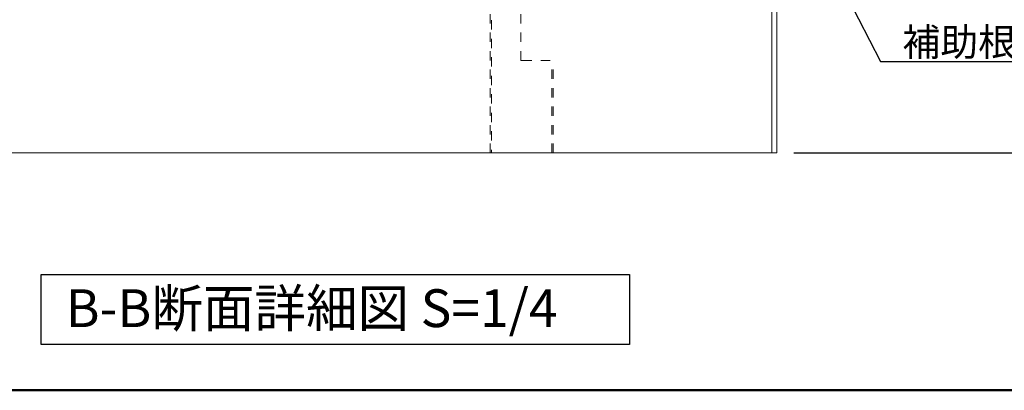
# Model space of a CAD drawing. Extents: x 2444 to 4044, y 169 to 1277.
# Drawn here: x 3374 to 3693, y 169 to 289 of the extents above; entities that cross this region are included whole.
import ezdxf
from ezdxf import colors
from ezdxf.entities.mleader import LeaderData, LeaderLine
from ezdxf.math import Vec2, Vec3

# ---------------------------------------------------------------- set-up
doc = ezdxf.new("R2010")
doc.units = 0
doc.header["$LTSCALE"] = 3
doc.linetypes.add('DOT', pattern=[2, 1, -1])
doc.layers.get('0').update_dxf_attribs({"linetype": 'CONTINUOUS'})
doc.layers.get('DEFPOINTS').update_dxf_attribs({"linetype": 'CONTINUOUS'})
for name, color, linetype in [('3', 2, 'CONTINUOUS'), ('moji', 70, 'CONTINUOUS'), ('SUNPO', 7, 'CONTINUOUS'), ('zumenwaku', 190, 'CONTINUOUS')]:
    doc.layers.add(name, color=color, linetype=linetype)
doc.layers.add('（断熱） 補助根太断熱材（6HKD）', color=193, linetype='CONTINUOUS', lineweight=20)
doc.styles.add('MSP', font='txt')
doc.styles.get("Standard").update_dxf_attribs({"font": 'simplex.shx', "width": 0.8, "bigfont": 'bigfont.shx'})
doc.dimstyles.new('一般寸法（1：4）', dxfattribs={"dimscale": 3, "dimtxt": 3, "dimasz": 1, "dimexe": 0.5, "dimexo": 2, "dimgap": 0.5, "dimtad": 1, "dimdec": 1, "dimzin": 9, "dimdsep": 46, "dimtxsty": 'Standard', "dimblk1": 'ORIGIN', "dimblk2": 'ORIGIN', "dimsah": 1, "dimcen": 1, "dimclrd": 11, "dimclre": 11, "dimclrt": 2, "dimadec": 0, "dimazin": 2, "dimtfac": 1, "dimtdec": 1, "dimtmove": 2, "dimatfit": 3, "dimfxl": 0, "dimtolj": 1, "dimtzin": 9, "dimarcsym": 0})

# ---------------------------------------------------------------- blocks, each defined once
blk = doc.blocks.new('_ORIGIN')
at = {"color": 0, "linetype": 'ByBlock'}
blk.add_line((0, 0), (-1, 0), dxfattribs=at)
blk.add_circle((0, 0), 0.5, dxfattribs=at)
blk = doc.blocks.new('*D34')
at = {"layer": 'DEFPOINTS', "color": 0, "linetype": 'Continuous', "lineweight": 13, "ltscale": 0.34, "transparency": 16777216}
for p in [(3691.918695349199, 428.5692079296912), (3618.672244686016, 246.0692082140073), (3748.055650468849, 246.0692082140073)]:
    blk.add_point(p, dxfattribs=at)
at = {"layer": 'SUNPO', "color": 11, "linetype": 'ByBlock', "lineweight": -2, "ltscale": 0.34, "transparency": 16777216}
for p, q in [((3697.918695349199, 428.5692079296912), (3749.555650468849, 428.5692079296912)), ((3748.055650468849, 425.5692079296912), (3748.055650468849, 249.0692082140073)), ((3624.672244686016, 246.0692082140073), (3749.555650468849, 246.0692082140073))]:
    blk.add_line(p, q, dxfattribs=at)
at = {"layer": 'SUNPO', "color": 11, "linetype": 'Continuous', "lineweight": -2, "ltscale": 0.34, "transparency": 16777216, "xscale": 3, "yscale": 3, "zscale": 3}
for p, rotation in [((3748.055650468849, 428.5692079296912), 90), ((3748.055650468849, 246.0692082140073), 270)]:
    blk.add_blockref('_ORIGIN', p, dxfattribs=dict(at, rotation=rotation))
at = {"layer": 'SUNPO', "color": 2, "linetype": 'Continuous', "ltscale": 0.34, "transparency": 16777216, "insert": (3742.055650468848, 337.3192080718482), "char_height": 9, "attachment_point": 5, "rotation": 90}
blk.add_mtext('\\A1;（182.5）', dxfattribs=at)
blk = doc.blocks.new('_OPEN')
at = {"color": 0, "linetype": 'ByBlock'}
for p, q in [((-1, 0.1666666666666667), (0, 0)), ((0, 0), (-1, -0.1666666666666667)), ((0, 0), (-1, 0))]:
    blk.add_line(p, q, dxfattribs=at)

msp = doc.modelspace()

# ---------------------------------------------------------------- linework, layer by layer
at = {"layer": '3', "linetype": 'Continuous', "ltscale": 0.5}
msp.add_lwpolyline([(3380.590093826243, 206.6701030472813), (3571.416685059053, 206.6701030472813), (3571.416685059053, 183.9603882957304), (3380.590093826243, 183.9603882957304)], close=True, dxfattribs=at)
at = {"layer": 'zumenwaku', "linetype": 'Continuous', "lineweight": 50}
msp.add_lwpolyline([(2444.241357455971, 169.1067044949545), (4044.239753455976, 169.1067044949545), (4044.239753455976, 1277.105593724957), (2444.241357455971, 1277.105593724957)], close=True, dxfattribs=at)
at = {"layer": '（断熱） 補助根太断熱材（6HKD）', "lineweight": 13}
for p, q in [((3619.171931968359, 361.0791850347796), (3619.171931968359, 246.0791850347796)), ((3617.571931968359, 351.0791850348642), (3617.571931968359, 246.0791850348633)), ((3109.171931968358, 246.0791850347778), (3523.171931968359, 246.0791850347778)), ((3523.171931968359, 246.0791850347778), (3526.171931968359, 246.0791850347796)), ((3526.171931968359, 246.0791850347841), (3526.671931968358, 246.0791850347841)), ((3526.671931968358, 246.0791850347796), (3529.671931968359, 246.0791850347778)), ((3529.671931968359, 246.0791850347778), (3619.171931968358, 246.0791850347778))]:
    msp.add_line(p, q, dxfattribs=at)
at = {"layer": '（断熱） 補助根太断熱材（6HKD）', "linetype": 'DOT', "lineweight": 13}
for p, q in [((3526.171834988936, 246.0791850347796), (3526.171834988936, 331.0791850347796)), ((3526.671834988936, 331.0791850347796), (3526.671834988936, 246.0791850347796)), ((3536.171834988936, 321.079185034785), (3536.171834988936, 276.079185034785)), ((3536.171834988936, 276.079185034785), (3536.671834988935, 276.079185034785)), ((3536.671834988935, 276.0791850347841), (3546.671834988936, 276.0791850347841)), ((3546.171834988936, 246.079185034785), (3546.171834988936, 276.079185034785)), ((3546.671834988936, 246.0791850347841), (3546.671834988936, 276.0791850347841))]:
    msp.add_line(p, q, dxfattribs=at)

# ---------------------------------------------------------------- texts
at = {"layer": 'moji', "linetype": 'Continuous', "style": 'MSP'}
msp.add_text('B-B断面詳細図 S=1/4', height=12.2563176895, dxfattribs=at).set_placement((3388.548227497565, 189.6079716339787))

# ---------------------------------------------------------------- dimensions: what is measured, and where the dimension line sits
at = {"layer": 'SUNPO', "linetype": 'Continuous', "ltscale": 0.34}
dim = msp.add_linear_dim(base=(3748.055650468849, 246.0692082140073), p1=(3691.918695349197, 428.5692079296909), p2=(3618.672244686014, 246.0692082140072), angle=90, text='（<>）', dimstyle='一般寸法（1：4）', override={"dimarcsym": 1}, dxfattribs=at)
dim.commit()
dim.dimension.update_dxf_attribs({"geometry": '*D34', "text_midpoint": (3742.055650468848, 337.3192080718482)})

# ---------------------------------------------------------------- leaders
ml = msp.add_multileader_mtext('Standard', dxfattribs=at)
ml.set_content('補助根太（別途）', color=2)
ml.set_leader_properties(color=11)
ml.set_arrow_properties(name='OPEN')
ml.build(insert=Vec2(0, 0))
ml.multileader.update_dxf_attribs({"text_left_attachment_type": 6, "text_right_attachment_type": 6, "dogleg_length": 0.36, "arrow_head_size": 7.5, "scale": 3})
ctx = ml.context
ctx.base_point, ctx.scale, ctx.char_height, ctx.arrow_head_size, ctx.landing_gap_size, ctx.plane_origin = Vec3(3653.909061204559, 275.7248652295571), 3, 9, 7.5, 6, Vec3(3484.311613224313, 311.553797051725)
ctx.left_attachment, ctx.right_attachment = 6, 6
notes = []
notes.append((ctx, [(1, (1, 1, 0), (3652.829061204559, 275.7248652295571), (1, 0), 1.08, [(0, [(3608.503268983983, 361.7347308806895)], 0, [])])]))
ctx.mtext.insert, ctx.mtext.flow_direction = Vec3(3659.909061204559, 286.524865229557), 5
for ctx, leaders in notes:
    for number, flags, end, landing, length, lines in leaders:
        leader = LeaderData()
        leader.index, (leader.has_last_leader_line, leader.has_dogleg_vector, leader.attachment_direction) = number, flags
        leader.last_leader_point, leader.dogleg_vector, leader.dogleg_length = Vec3(end), Vec3(landing), length
        for number, points, colour, breaks in lines:
            line = LeaderLine()
            line.index, line.vertices, line.color, line.breaks = number, Vec3.list(points), colors.encode_raw_color(colour), breaks
            leader.lines.append(line)
        ctx.leaders.append(leader)

doc.saveas('drawing.dxf')
